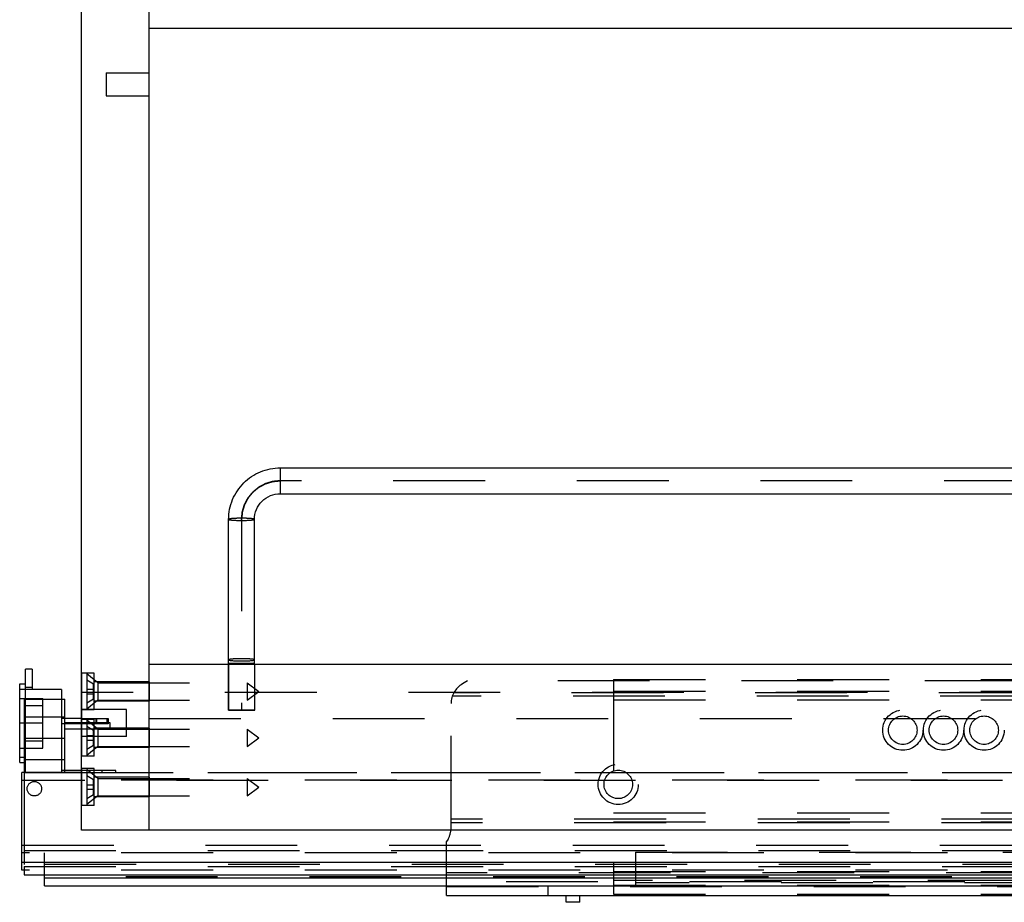
# Model space of a CAD drawing. Units: inches. Extents: x 0 to 17, y 0 to 11.
# Drawn here: x 7.2 to 8.2, y 4.3 to 5.3 of the extents above; entities that cross this region are included whole.
import ezdxf

# ---------------------------------------------------------------- set-up
doc = ezdxf.new("R2010")
doc.units = ezdxf.units.IN
doc.header["$LTSCALE"] = 0.935
doc.header["$MEASUREMENT"] = 0
doc.linetypes.add('HIDDEN', pattern=[0.2, 0.1, -0.1])
doc.layers.get('0').update_dxf_attribs({"linetype": 'CONTINUOUS'})
for name, color, linetype in [('02___PRT_ALL_AXES', 7, 'CONTINUOUS'), ('03___PRT_ALL_CURVES', 7, 'CONTINUOUS'), ('DEFAULT_2', 8, 'HIDDEN')]:
    doc.layers.add(name, color=color, linetype=linetype)

msp = doc.modelspace()

# ---------------------------------------------------------------- linework, layer by layer
at = {"color": 7, "linetype": 'Continuous'}
for p, q in [((7.2399, 4.38663), (7.2399, 5.92271)), ((7.31365, 4.38663), (7.31365, 5.92271)), ((7.31365, 5.26038), (8.45819, 5.26038)), ((7.45646, 4.78119), (8.45819, 4.78119)), ((7.45646, 4.75306), (8.45819, 4.75306)), ((7.40021, 4.56713), (7.40021, 4.72509)), ((7.42833, 4.56713), (7.42833, 4.72509)), ((7.17895, 4.44932), (7.17895, 4.56202)), ((7.18626, 4.56202), (7.17895, 4.56202)), ((7.18626, 4.56202), (7.18626, 4.53978)), ((8.45819, 4.56713), (7.31365, 4.56713)), ((7.17255, 4.46015), (7.17255, 4.54578)), ((7.17255, 4.54578), (7.17895, 4.54578)), ((7.21825, 4.53978), (7.18626, 4.53978)), ((7.21825, 4.53978), (7.21825, 4.44932)), ((7.2399, 4.50828), (7.22169, 4.50828)), ((7.2399, 4.50237), (7.22169, 4.50237)), ((7.17255, 4.46015), (7.1774, 4.46015)), ((7.2399, 4.44932), (7.17501, 4.44932)), ((7.17501, 4.34302), (7.17501, 4.44932)), ((7.2399, 4.45154), (7.21825, 4.45154)), ((8.45819, 4.38663), (7.2399, 4.38663)), ((7.1774, 4.34302), (7.17501, 4.34302)), ((7.19962, 4.3257), (7.19962, 4.33791)), ((7.19962, 4.33456), (8.40759, 4.33456)), ((7.19962, 4.3257), (8.45819, 4.3257)), ((7.63761, 4.31527), (7.63761, 4.32511)), ((7.63761, 4.31527), (8.45819, 4.31527)), ((7.76803, 4.30789), (7.76803, 4.31527)), ((7.78279, 4.30789), (7.78279, 4.31527)), ((7.78278, 4.30789), (7.76804, 4.30789))]:
    msp.add_line(p, q, dxfattribs=at)
at = {"color": 9, "linetype": 'Continuous'}
for p, q in [((7.45646, 4.78119), (7.45646, 4.75306)), ((7.40021, 4.56845), (7.42833, 4.56845)), ((7.17895, 4.54234), (7.18626, 4.54234)), ((7.17501, 4.44096), (7.2399, 4.44096)), ((8.3438, 4.35139), (7.17501, 4.35139))]:
    msp.add_line(p, q, dxfattribs=at)
at = {"color": 6, "linetype": 'Continuous'}
for p, q in [((7.1774, 4.52934), (7.1774, 4.44913)), ((7.1774, 4.52934), (7.17895, 4.52934)), ((7.21825, 4.52934), (7.22169, 4.52934)), ((7.22169, 4.45154), (7.22169, 4.52934)), ((7.22169, 4.50368), (7.2399, 4.50368)), ((7.2399, 4.49637), (7.22169, 4.49637)), ((7.1774, 4.34676), (7.1774, 4.33791)), ((7.1774, 4.33791), (8.39421, 4.33791))]:
    msp.add_line(p, q, dxfattribs=at)
at = {"color": 7, "linetype": 'Continuous'}
for points, knots in [([(7.40021, 4.72509), (7.40021, 4.72876), (7.40094, 4.73611), (7.40416, 4.74671), (7.40939, 4.75647), (7.41644, 4.76502), (7.42502, 4.77204), (7.4348, 4.77726), (7.44542, 4.78046), (7.45279, 4.78119), (7.45646, 4.78119)], [0, 0, 0, 0, 0.1248359, 0.2497847, 0.3746898, 0.4996703, 0.624701, 0.7497487, 0.8749125, 1, 1, 1, 1]), ([(7.42833, 4.72509), (7.42833, 4.72873), (7.4298, 4.73608), (7.43606, 4.74538), (7.4454, 4.75161), (7.4528, 4.75306), (7.45646, 4.75306)], [0, 0, 0, 0, 0.249088, 0.4986662, 0.7490265, 1, 1, 1, 1])]:
    msp.add_open_spline(points, degree=3, knots=knots, dxfattribs=at)
at = {"color": 9, "linetype": 'Continuous'}
for points, knots in [([(7.40021, 4.72509), (7.40021, 4.72505), (7.4003, 4.72494), (7.40066, 4.72477), (7.40144, 4.72458), (7.40272, 4.7244), (7.40445, 4.72422), (7.40656, 4.72408), (7.40896, 4.72397), (7.41156, 4.72391), (7.41336, 4.72389), (7.41427, 4.72389)], [0, 0, 0, 0, 0.0095607, 0.0260046, 0.0843834, 0.1769603, 0.3004674, 0.4505484, 0.6216793, 0.8075606, 1, 1, 1, 1]), ([(7.41427, 4.72389), (7.41518, 4.72389), (7.41698, 4.72391), (7.41958, 4.72397), (7.42199, 4.72408), (7.42409, 4.72422), (7.42582, 4.7244), (7.4271, 4.72458), (7.42789, 4.72477), (7.42825, 4.72494), (7.42833, 4.72505), (7.42833, 4.72509)], [0, 0, 0, 0, 0.1924394, 0.3783207, 0.5494516, 0.6995326, 0.8230397, 0.9156166, 0.9739954, 0.9904393, 1, 1, 1, 1]), ([(7.40021, 4.57205), (7.40021, 4.572), (7.4003, 4.5719), (7.40066, 4.57173), (7.40144, 4.57154), (7.40272, 4.57135), (7.40445, 4.57118), (7.40656, 4.57104), (7.40896, 4.57093), (7.41156, 4.57086), (7.41336, 4.57085), (7.41427, 4.57085)], [0, 0, 0, 0, 0.0095607, 0.0260046, 0.0843834, 0.1769603, 0.3004674, 0.4505484, 0.6216793, 0.8075606, 1, 1, 1, 1]), ([(7.41427, 4.57085), (7.41518, 4.57085), (7.41698, 4.57086), (7.41958, 4.57093), (7.42199, 4.57104), (7.42409, 4.57118), (7.42582, 4.57135), (7.4271, 4.57154), (7.42789, 4.57173), (7.42825, 4.5719), (7.42833, 4.572), (7.42833, 4.57205)], [0, 0, 0, 0, 0.1924394, 0.3783207, 0.5494516, 0.6995326, 0.8230397, 0.9156166, 0.9739954, 0.9904393, 1, 1, 1, 1])]:
    msp.add_open_spline(points, degree=3, knots=knots, dxfattribs=at)
at = {"layer": '02___PRT_ALL_AXES', "color": 8, "linetype": 'HIDDEN'}
for p, q in [((7.26677, 5.21163), (7.31365, 5.21163)), ((7.26677, 5.21161), (7.26677, 5.18664)), ((7.31365, 5.18663), (7.31365, 5.21163)), ((7.26677, 5.18663), (7.31365, 5.18663)), ((7.42864, 4.56713), (7.3999, 4.56713)), ((7.3999, 4.51713), (7.3999, 4.56713)), ((7.42865, 4.51713), (7.42865, 4.56713)), ((7.2399, 4.55763), (7.2399, 4.46713)), ((7.25365, 4.55763), (7.2399, 4.55763)), ((7.25365, 4.51763), (7.25365, 4.55763)), ((7.31365, 4.54819), (7.25365, 4.54819)), ((7.31365, 4.54819), (7.31365, 4.52706)), ((7.25763, 4.54706), (7.42052, 4.54706)), ((7.42052, 4.54706), (7.43302, 4.53763)), ((7.42052, 4.54706), (7.42052, 4.52819)), ((7.42052, 4.52819), (7.43302, 4.53763)), ((7.31365, 4.52706), (7.25365, 4.52706)), ((7.25763, 4.52819), (7.42052, 4.52819)), ((7.28902, 4.518), (7.2399, 4.518)), ((7.25365, 4.51763), (7.2399, 4.51763)), ((7.28902, 4.48852), (7.28902, 4.51799)), ((7.3999, 4.51713), (7.42865, 4.51713)), ((7.25365, 4.50713), (7.2399, 4.50713)), ((7.25365, 4.46713), (7.25365, 4.50713)), ((7.31365, 4.49769), (7.25365, 4.49769)), ((7.25763, 4.49656), (7.42052, 4.49656)), ((7.31365, 4.49769), (7.31365, 4.47656)), ((7.42052, 4.49656), (7.43302, 4.48713)), ((7.42052, 4.49656), (7.42052, 4.47769)), ((7.28902, 4.4885), (7.2399, 4.4885)), ((7.42052, 4.47769), (7.43302, 4.48713)), ((7.31365, 4.47656), (7.25365, 4.47656)), ((7.25763, 4.47769), (7.42052, 4.47769)), ((7.25365, 4.46713), (7.2399, 4.46713)), ((7.25365, 4.4535), (7.2399, 4.4535)), ((7.2399, 4.4535), (7.2399, 4.4135)), ((7.25365, 4.4135), (7.25365, 4.4535)), ((7.31365, 4.44406), (7.25365, 4.44406)), ((7.25763, 4.44294), (7.42052, 4.44294)), ((7.31365, 4.44406), (7.31365, 4.42294)), ((7.42052, 4.44294), (7.43302, 4.4335)), ((7.42052, 4.44294), (7.42052, 4.42406)), ((7.42052, 4.42406), (7.43302, 4.4335)), ((7.31365, 4.42294), (7.25365, 4.42294)), ((7.25763, 4.42406), (7.42052, 4.42406)), ((7.25365, 4.4135), (7.2399, 4.4135))]:
    msp.add_line(p, q, dxfattribs=at)
at = {"layer": '03___PRT_ALL_CURVES', "color": 8, "linetype": 'HIDDEN'}
for p, q in [((9.67958, 4.76713), (7.45646, 4.76713)), ((7.41427, 4.72509), (7.41427, 4.51713)), ((7.24552, 4.55013), (7.24552, 4.52513)), ((7.24552, 4.49963), (7.24552, 4.47463)), ((7.24552, 4.446), (7.24552, 4.421))]:
    msp.add_line(p, q, dxfattribs=at)
for points in [[(7.45646, 4.76713), (7.45578, 4.76706), (7.45475, 4.76696), (7.45339, 4.76683), (7.45236, 4.76673), (7.45151, 4.76664), (7.45083, 4.76658), (7.45031, 4.76653), (7.4498, 4.76648), (7.44937, 4.76643), (7.44903, 4.7664), (7.44882, 4.76638), (7.44865, 4.76636), (7.44852, 4.76635), (7.44841, 4.76634), (7.44834, 4.76633), (7.4483, 4.76633), (7.44826, 4.76633), (7.44823, 4.76632), (7.44819, 4.7663), (7.44812, 4.76628), (7.44802, 4.76625), (7.4479, 4.76621), (7.44773, 4.76617), (7.44753, 4.7661), (7.4472, 4.766), (7.44679, 4.76588), (7.44629, 4.76573), (7.4458, 4.76558), (7.44514, 4.76539), (7.44432, 4.76514), (7.4435, 4.76489), (7.44285, 4.7647), (7.44235, 4.76455), (7.44186, 4.7644), (7.44145, 4.76428), (7.44112, 4.76418), (7.44092, 4.76412), (7.44075, 4.76407), (7.44063, 4.76403), (7.44053, 4.764), (7.44045, 4.76398), (7.44041, 4.76396), (7.44038, 4.76396), (7.44035, 4.76394), (7.44032, 4.76392), (7.44025, 4.76388), (7.44016, 4.76383), (7.44004, 4.76377), (7.43989, 4.76369), (7.4397, 4.76359), (7.4394, 4.76343), (7.43902, 4.76323), (7.43856, 4.76299), (7.43811, 4.76275), (7.4375, 4.76243), (7.43675, 4.76203), (7.43599, 4.76163), (7.43538, 4.76131), (7.43493, 4.76107), (7.43448, 4.76083), (7.4341, 4.76063), (7.43379, 4.76046), (7.4336, 4.76036), (7.43345, 4.76028), (7.43334, 4.76022), (7.43325, 4.76017), (7.43318, 4.76014), (7.43314, 4.76012), (7.43311, 4.76011), (7.43309, 4.76008), (7.43305, 4.76006), (7.43299, 4.76001), (7.43291, 4.75994), (7.43281, 4.75986), (7.43267, 4.75975), (7.4325, 4.75961), (7.43223, 4.75939), (7.4319, 4.75911), (7.43149, 4.75878), (7.43109, 4.75845), (7.43055, 4.75801), (7.42987, 4.75746), (7.42919, 4.75691), (7.42865, 4.75647), (7.42825, 4.75614), (7.42784, 4.75581), (7.42751, 4.75553), (7.42724, 4.75531), (7.42707, 4.75517), (7.42693, 4.75506), (7.42683, 4.75498), (7.42675, 4.75491), (7.42669, 4.75486), (7.42665, 4.75484), (7.42663, 4.75482), (7.42661, 4.75479), (7.42658, 4.75476), (7.42653, 4.7547), (7.42646, 4.75462), (7.42638, 4.75452), (7.42627, 4.75439), (7.42614, 4.75422), (7.42592, 4.75396), (7.42565, 4.75363), (7.42532, 4.75323), (7.42499, 4.75283), (7.42456, 4.75231), (7.42401, 4.75165), (7.42347, 4.75099), (7.42303, 4.75046), (7.42271, 4.75006), (7.42238, 4.74966), (7.42211, 4.74933), (7.42189, 4.74907), (7.42176, 4.74891), (7.42165, 4.74877), (7.42156, 4.74867), (7.4215, 4.74859), (7.42145, 4.74853), (7.42142, 4.7485), (7.4214, 4.74848), (7.42139, 4.74845), (7.42137, 4.74841), (7.42133, 4.74834), (7.42128, 4.74825), (7.42122, 4.74814), (7.42114, 4.74799), (7.42104, 4.7478), (7.42087, 4.7475), (7.42067, 4.74712), (7.42043, 4.74667), (7.42019, 4.74622), (7.41986, 4.74561), (7.41946, 4.74486), (7.41905, 4.74411), (7.41873, 4.74351), (7.41848, 4.74305), (7.41824, 4.7426), (7.41804, 4.74223), (7.41788, 4.74192), (7.41777, 4.74174), (7.41769, 4.74159), (7.41763, 4.74147), (7.41758, 4.74138), (7.41755, 4.74131), (7.41753, 4.74127), (7.41751, 4.74125), (7.4175, 4.74122), (7.41749, 4.74117), (7.41747, 4.7411), (7.41744, 4.741), (7.4174, 4.74088), (7.41735, 4.74072), (7.41729, 4.74051), (7.41718, 4.74018), (7.41706, 4.73978), (7.41691, 4.73929), (7.41676, 4.73879), (7.41656, 4.73814), (7.41631, 4.73732), (7.41606, 4.73651), (7.41586, 4.73585), (7.41571, 4.73536), (7.41556, 4.73487), (7.41543, 4.73446), (7.41533, 4.73414), (7.41527, 4.73393), (7.41522, 4.73377), (7.41518, 4.73365), (7.41515, 4.73354), (7.41513, 4.73347), (7.41511, 4.73343), (7.4151, 4.7334), (7.4151, 4.73337), (7.4151, 4.73333), (7.41509, 4.73325), (7.41508, 4.73314), (7.41506, 4.73301), (7.41505, 4.73284), (7.41503, 4.73262), (7.41499, 4.73228), (7.41495, 4.73184), (7.4149, 4.73132), (7.41484, 4.7308), (7.41477, 4.73011), (7.41469, 4.72925), (7.41458, 4.72821), (7.41444, 4.72682), (7.41434, 4.72579), (7.41427, 4.72509)], [(7.41427, 4.72509), (7.41434, 4.72577), (7.41444, 4.72679), (7.41457, 4.72815), (7.41467, 4.72918), (7.41476, 4.73003), (7.41482, 4.73071), (7.41487, 4.73122), (7.41492, 4.73173), (7.41497, 4.73215), (7.415, 4.73249), (7.41502, 4.7327), (7.41504, 4.73287), (7.41505, 4.733), (7.41506, 4.73311), (7.41507, 4.73318), (7.41507, 4.73323), (7.41507, 4.73326), (7.41508, 4.73329), (7.4151, 4.73333), (7.41512, 4.7334), (7.41515, 4.7335), (7.41519, 4.73363), (7.41524, 4.73379), (7.4153, 4.73399), (7.4154, 4.73432), (7.41552, 4.73473), (7.41567, 4.73522), (7.41582, 4.73571), (7.41602, 4.73637), (7.41626, 4.73718), (7.41651, 4.738), (7.41671, 4.73866), (7.41686, 4.73915), (7.41701, 4.73964), (7.41713, 4.74005), (7.41723, 4.74037), (7.41729, 4.74058), (7.41734, 4.74074), (7.41738, 4.74087), (7.41741, 4.74097), (7.41743, 4.74104), (7.41745, 4.74108), (7.41745, 4.74111), (7.41747, 4.74114), (7.41749, 4.74118), (7.41753, 4.74124), (7.41758, 4.74134), (7.41764, 4.74145), (7.41772, 4.7416), (7.41782, 4.74179), (7.41798, 4.74209), (7.41818, 4.74247), (7.41842, 4.74292), (7.41866, 4.74337), (7.41898, 4.74398), (7.41939, 4.74473), (7.41979, 4.74549), (7.42011, 4.74609), (7.42035, 4.74654), (7.4206, 4.747), (7.4208, 4.74737), (7.42096, 4.74767), (7.42106, 4.74786), (7.42114, 4.74801), (7.4212, 4.74813), (7.42125, 4.74822), (7.42128, 4.74829), (7.42131, 4.74833), (7.42132, 4.74835), (7.42134, 4.74838), (7.42137, 4.74841), (7.42142, 4.74847), (7.42149, 4.74856), (7.42157, 4.74866), (7.42168, 4.74879), (7.42182, 4.74896), (7.42204, 4.74923), (7.42232, 4.74957), (7.42265, 4.74997), (7.42298, 4.75037), (7.42342, 4.75091), (7.42397, 4.75158), (7.42453, 4.75226), (7.42497, 4.7528), (7.4253, 4.7532), (7.42563, 4.7536), (7.42591, 4.75394), (7.42613, 4.75421), (7.42627, 4.75438), (7.42638, 4.75451), (7.42646, 4.75461), (7.42653, 4.7547), (7.42658, 4.75476), (7.42661, 4.75479), (7.42663, 4.75482), (7.42665, 4.75484), (7.42669, 4.75486), (7.42674, 4.75491), (7.42683, 4.75498), (7.42693, 4.75506), (7.42706, 4.75517), (7.42722, 4.7553), (7.42749, 4.75552), (7.42782, 4.75579), (7.42822, 4.75612), (7.42862, 4.75644), (7.42915, 4.75688), (7.42981, 4.75742), (7.43047, 4.75796), (7.431, 4.75839), (7.4314, 4.75872), (7.4318, 4.75905), (7.43213, 4.75932), (7.43239, 4.75953), (7.43256, 4.75967), (7.43269, 4.75978), (7.43279, 4.75986), (7.43287, 4.75993), (7.43293, 4.75997), (7.43297, 4.76), (7.43299, 4.76002), (7.43302, 4.76004), (7.43306, 4.76006), (7.43312, 4.76009), (7.43322, 4.76014), (7.43333, 4.7602), (7.43348, 4.76028), (7.43367, 4.76039), (7.43397, 4.76055), (7.43435, 4.76075), (7.4348, 4.76099), (7.43526, 4.76123), (7.43586, 4.76156), (7.43662, 4.76196), (7.43737, 4.76236), (7.43798, 4.76269), (7.43843, 4.76293), (7.43889, 4.76317), (7.43926, 4.76337), (7.43957, 4.76354), (7.43976, 4.76364), (7.43991, 4.76372), (7.44002, 4.76378), (7.44011, 4.76383), (7.44018, 4.76386), (7.44022, 4.76388), (7.44025, 4.7639), (7.44028, 4.76391), (7.44032, 4.76392), (7.44039, 4.76394), (7.44049, 4.76397), (7.44062, 4.76401), (7.44078, 4.76406), (7.44098, 4.76412), (7.44131, 4.76422), (7.44172, 4.76435), (7.44221, 4.7645), (7.44271, 4.76465), (7.44336, 4.76485), (7.44418, 4.7651), (7.445, 4.76535), (7.44566, 4.76555), (7.44615, 4.7657), (7.44664, 4.76585), (7.44705, 4.76597), (7.44738, 4.76607), (7.44759, 4.76613), (7.44775, 4.76618), (7.44787, 4.76622), (7.44798, 4.76625), (7.44805, 4.76628), (7.44809, 4.76629), (7.44812, 4.7663), (7.44815, 4.7663), (7.4482, 4.76631), (7.44827, 4.76631), (7.44838, 4.76632), (7.44851, 4.76634), (7.44868, 4.76635), (7.4489, 4.76637), (7.44925, 4.76641), (7.44968, 4.76645), (7.4502, 4.7665), (7.45073, 4.76656), (7.45142, 4.76663), (7.45229, 4.76671), (7.45333, 4.76682), (7.45472, 4.76695), (7.45576, 4.76706), (7.45646, 4.76713)]]:
    msp.add_open_spline(points, degree=3, knots=[0, 0, 0, 0, 0.03125, 0.046875, 0.0625, 0.078125, 0.0859375, 0.09375, 0.1015625, 0.109375, 0.1132812, 0.1171875, 0.1191406, 0.1210938, 0.1230469, 0.1240234, 0.1245117, 0.125, 0.1254883, 0.1259766, 0.1269531, 0.1289062, 0.1308594, 0.1328125, 0.1367188, 0.140625, 0.1484375, 0.15625, 0.1640625, 0.171875, 0.1875, 0.203125, 0.2109375, 0.21875, 0.2265625, 0.234375, 0.2382812, 0.2421875, 0.2441406, 0.2460938, 0.2480469, 0.2490234, 0.2495117, 0.25, 0.2504883, 0.2509766, 0.2519531, 0.2539062, 0.2558594, 0.2578125, 0.2617188, 0.265625, 0.2734375, 0.28125, 0.2890625, 0.296875, 0.3125, 0.328125, 0.3359375, 0.34375, 0.3515625, 0.359375, 0.3632812, 0.3671875, 0.3691406, 0.3710938, 0.3730469, 0.3740234, 0.3745117, 0.375, 0.3754883, 0.3759766, 0.3769531, 0.3789062, 0.3808594, 0.3828125, 0.3867188, 0.390625, 0.3984375, 0.40625, 0.4140625, 0.421875, 0.4375, 0.453125, 0.4609375, 0.46875, 0.4765625, 0.484375, 0.4882812, 0.4921875, 0.4941406, 0.4960938, 0.4980469, 0.4990234, 0.4995117, 0.5, 0.5004883, 0.5009766, 0.5019531, 0.5039062, 0.5058594, 0.5078125, 0.5117188, 0.515625, 0.5234375, 0.53125, 0.5390625, 0.546875, 0.5625, 0.578125, 0.5859375, 0.59375, 0.6015625, 0.609375, 0.6132812, 0.6171875, 0.6191406, 0.6210938, 0.6230469, 0.6240234, 0.6245117, 0.625, 0.6254883, 0.6259766, 0.6269531, 0.6289062, 0.6308594, 0.6328125, 0.6367188, 0.640625, 0.6484375, 0.65625, 0.6640625, 0.671875, 0.6875, 0.703125, 0.7109375, 0.71875, 0.7265625, 0.734375, 0.7382812, 0.7421875, 0.7441406, 0.7460938, 0.7480469, 0.7490234, 0.7495117, 0.75, 0.7504883, 0.7509766, 0.7519531, 0.7539062, 0.7558594, 0.7578125, 0.7617188, 0.765625, 0.7734375, 0.78125, 0.7890625, 0.796875, 0.8125, 0.828125, 0.8359375, 0.84375, 0.8515625, 0.859375, 0.8632812, 0.8671875, 0.8691406, 0.8710938, 0.8730469, 0.8740234, 0.8745117, 0.875, 0.8754883, 0.8759766, 0.8769531, 0.8789062, 0.8808594, 0.8828125, 0.8867188, 0.890625, 0.8984375, 0.90625, 0.9140625, 0.921875, 0.9375, 0.953125, 0.96875, 1, 1, 1, 1], dxfattribs=at)
at = {"layer": 'DEFAULT_2', "color": 8, "linetype": 'HIDDEN'}
for p, q in [((7.40021, 4.56713), (7.40021, 4.51713)), ((7.42833, 4.56713), (7.42833, 4.51713)), ((7.25763, 4.54706), (7.24552, 4.55681)), ((7.24552, 4.55681), (7.24552, 4.51844)), ((7.24552, 4.55013), (7.25302, 4.5458)), ((7.66055, 4.54903), (7.65484, 4.54573)), ((9.85877, 4.54903), (7.66055, 4.54903)), ((7.81962, 4.5505), (9.88163, 4.5505)), ((7.81962, 4.5505), (7.81962, 4.31674)), ((7.17895, 4.53985), (7.17255, 4.53985)), ((7.18626, 4.53978), (7.17895, 4.53978)), ((7.24552, 4.54013), (7.25302, 4.54013)), ((7.25302, 4.52946), (7.25302, 4.5458)), ((7.25763, 4.54706), (7.25763, 4.52819)), ((7.81962, 4.538), (9.88163, 4.538)), ((7.17255, 4.53003), (7.19765, 4.53003)), ((7.17895, 4.52934), (7.21825, 4.52934)), ((7.19765, 4.4759), (7.19765, 4.53003)), ((9.89615, 4.53663), (7.2399, 4.53663)), ((7.24552, 4.53513), (7.25302, 4.53513)), ((7.24552, 4.52513), (7.25302, 4.52946)), ((7.25763, 4.52819), (7.24552, 4.51844)), ((9.87546, 4.53237), (7.64385, 4.53237)), ((9.87382, 4.53613), (7.6455, 4.53613)), ((7.81962, 4.52836), (9.88163, 4.52836)), ((7.19765, 4.5221), (7.17895, 4.5221)), ((7.42833, 4.51713), (7.40021, 4.51713)), ((7.64253, 4.38909), (7.64253, 4.52442)), ((7.22169, 4.50969), (7.1774, 4.50969)), ((7.22169, 4.50828), (7.21825, 4.50828)), ((7.2399, 4.50828), (7.26881, 4.50828)), ((7.25763, 4.49656), (7.24552, 4.50631)), ((7.24552, 4.50631), (7.24552, 4.46794)), ((7.25589, 4.50237), (7.25589, 4.50828)), ((7.25653, 4.50237), (7.25653, 4.50828)), ((7.2677, 4.50237), (7.2677, 4.50828)), ((7.26832, 4.50828), (7.26832, 4.50237)), ((7.26881, 4.50828), (7.26881, 4.50237)), ((7.31365, 4.50813), (9.8224, 4.50813)), ((7.19765, 4.50297), (7.17255, 4.50297)), ((7.22169, 4.50237), (7.21825, 4.50237)), ((7.2399, 4.50368), (7.2709, 4.50368)), ((7.26881, 4.50237), (7.2399, 4.50237)), ((7.2709, 4.49637), (7.2399, 4.49637)), ((7.24552, 4.49963), (7.25302, 4.4953)), ((7.25302, 4.47896), (7.25302, 4.4953)), ((7.25763, 4.49656), (7.25763, 4.47769)), ((7.2709, 4.50368), (7.2709, 4.49637)), ((7.22169, 4.48617), (7.1774, 4.48617)), ((7.17895, 4.48383), (7.19765, 4.48383)), ((7.24552, 4.48963), (7.25302, 4.48963)), ((7.24552, 4.48463), (7.25302, 4.48463)), ((7.17255, 4.4759), (7.19765, 4.4759)), ((7.24552, 4.47463), (7.25302, 4.47896)), ((7.25763, 4.47769), (7.24552, 4.46794)), ((7.17255, 4.46608), (7.17895, 4.46608)), ((7.22169, 4.46312), (7.1774, 4.46312)), ((7.1774, 4.46015), (7.17895, 4.46015)), ((7.25763, 4.44294), (7.24552, 4.45269)), ((7.24552, 4.45269), (7.24552, 4.41431)), ((7.1774, 4.44913), (9.89615, 4.44913)), ((7.1774, 4.44913), (7.1774, 4.34676)), ((7.22169, 4.44913), (7.22169, 4.45154)), ((7.2773, 4.45154), (7.2399, 4.45154)), ((7.2399, 4.44932), (9.78328, 4.44932)), ((9.78328, 4.44096), (7.2399, 4.44096)), ((7.24552, 4.446), (7.25302, 4.44167)), ((7.25302, 4.42533), (7.25302, 4.44167)), ((7.25763, 4.44294), (7.25763, 4.42406)), ((7.26254, 4.44932), (7.26254, 4.45154)), ((7.2773, 4.44932), (7.2773, 4.45154)), ((9.64341, 4.44076), (7.1774, 4.44076)), ((7.24552, 4.436), (7.25302, 4.436)), ((7.24552, 4.431), (7.25302, 4.431)), ((7.24552, 4.421), (7.25302, 4.42533)), ((7.25763, 4.42406), (7.24552, 4.41431)), ((9.87679, 4.39836), (7.64253, 4.39836)), ((7.81962, 4.40533), (9.88163, 4.40533)), ((9.87679, 4.3946), (7.64253, 4.3946)), ((7.81962, 4.39568), (9.88163, 4.39568)), ((7.63924, 4.37678), (7.63761, 4.37397)), ((7.17501, 4.37009), (9.78328, 4.37009)), ((7.63761, 4.32511), (7.63761, 4.37397)), ((9.78328, 4.36172), (7.17501, 4.36172)), ((7.1774, 4.36419), (9.60584, 4.36419)), ((7.19962, 4.33791), (7.19962, 4.36172)), ((7.84349, 4.36251), (9.50195, 4.36251)), ((7.84349, 4.36251), (7.84349, 4.32659)), ((7.1774, 4.34676), (9.48055, 4.34676)), ((7.19962, 4.34932), (9.7882, 4.34932)), ((9.78328, 4.34302), (7.1774, 4.34302)), ((9.7882, 4.33554), (7.19962, 4.33554)), ((9.88171, 4.33987), (7.63761, 4.33987)), ((7.81962, 4.34135), (9.88163, 4.34135)), ((9.80238, 4.33003), (7.63761, 4.33003)), ((7.63761, 4.32511), (9.88171, 4.32511)), ((7.74834, 4.31527), (7.74834, 4.32511)), ((9.86202, 4.33151), (7.81962, 4.33151)), ((7.81962, 4.32659), (9.88163, 4.32659)), ((9.50195, 4.32896), (7.84349, 4.32896)), ((7.81962, 4.31674), (9.86202, 4.31674))]:
    msp.add_line(p, q, dxfattribs=at)
for centre, radius in [((8.13466, 4.49539), 0.0219), ((8.17895, 4.49539), 0.0219), ((8.22324, 4.49539), 0.0219), ((8.13466, 4.49539), 0.0155), ((8.17895, 4.49539), 0.0155), ((8.22324, 4.49539), 0.0155), ((7.82462, 4.43633), 0.0219), ((7.82462, 4.43633), 0.0155), ((7.18855, 4.43161), 0.00787)]:
    msp.add_circle(centre, radius, dxfattribs=at)
for centre, start, end in [((7.66714, 4.52442), 120, 180), ((7.61793, 4.38909), 330, 360)]:
    msp.add_arc(centre, 0.02461, start, end, dxfattribs=at)
for points, knots in [([(7.41427, 4.72629), (7.41336, 4.72629), (7.41156, 4.72628), (7.40896, 4.72621), (7.40656, 4.72611), (7.40445, 4.72596), (7.40272, 4.72579), (7.40144, 4.7256), (7.40066, 4.72541), (7.4003, 4.72525), (7.40021, 4.72514), (7.40021, 4.72509)], [0, 0, 0, 0, 0.1924394, 0.3783207, 0.5494516, 0.6995326, 0.8230397, 0.9156166, 0.9739954, 0.9904393, 1, 1, 1, 1]), ([(7.42833, 4.72509), (7.42833, 4.72514), (7.42825, 4.72525), (7.42789, 4.72541), (7.4271, 4.7256), (7.42582, 4.72579), (7.42409, 4.72596), (7.42199, 4.72611), (7.41958, 4.72621), (7.41698, 4.72628), (7.41518, 4.72629), (7.41427, 4.72629)], [0, 0, 0, 0, 0.0095607, 0.0260046, 0.0843834, 0.1769603, 0.3004674, 0.4505484, 0.6216793, 0.8075606, 1, 1, 1, 1]), ([(7.41427, 4.57325), (7.41336, 4.57325), (7.41156, 4.57324), (7.40896, 4.57317), (7.40656, 4.57306), (7.40445, 4.57292), (7.40272, 4.57275), (7.40144, 4.57256), (7.40066, 4.57237), (7.4003, 4.5722), (7.40021, 4.57209), (7.40021, 4.57205)], [0, 0, 0, 0, 0.1924394, 0.3783207, 0.5494516, 0.6995326, 0.8230397, 0.9156166, 0.9739954, 0.9904393, 1, 1, 1, 1]), ([(7.42833, 4.57205), (7.42833, 4.57209), (7.42825, 4.5722), (7.42789, 4.57237), (7.4271, 4.57256), (7.42582, 4.57275), (7.42409, 4.57292), (7.42199, 4.57306), (7.41958, 4.57317), (7.41698, 4.57324), (7.41518, 4.57325), (7.41427, 4.57325)], [0, 0, 0, 0, 0.0095607, 0.0260046, 0.0843834, 0.1769603, 0.3004674, 0.4505484, 0.6216793, 0.8075606, 1, 1, 1, 1])]:
    msp.add_open_spline(points, degree=3, knots=knots, dxfattribs=at)

doc.saveas('drawing.dxf')
